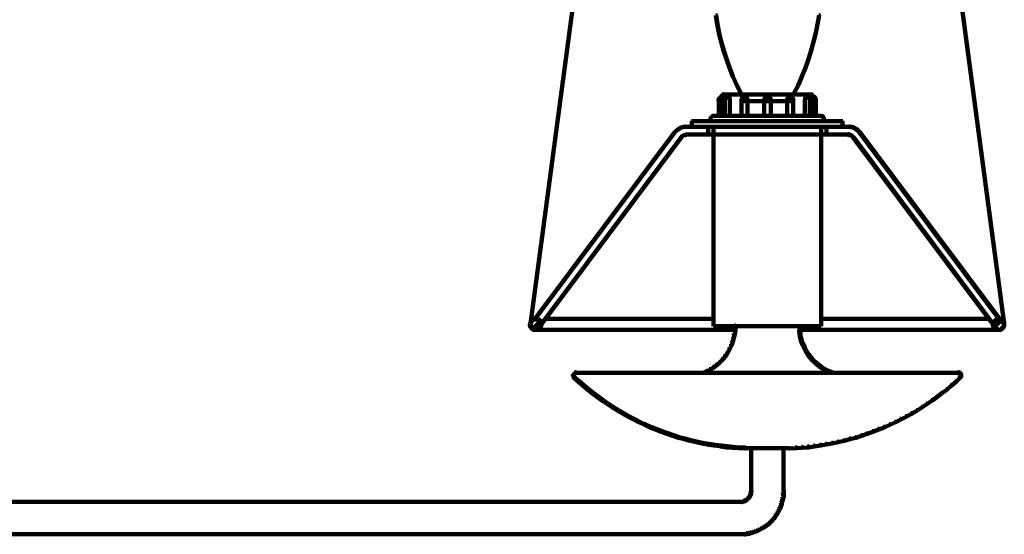
# Model space of a CAD drawing. Units: inches. Extents: x -14.7 to 19.6, y -26.1 to 37.6.
# Drawn here: x 8.2 to 19.6, y -26.1 to -20.1 of the extents above; entities that cross this region are included whole.
import ezdxf

# ---------------------------------------------------------------- set-up
doc = ezdxf.new("R2010")
doc.units = ezdxf.units.IN
doc.header["$MEASUREMENT"] = 0
doc.layers.add('Layer 1', color=7, linetype='Continuous')

# ---------------------------------------------------------------- blocks, each defined once
blk = doc.blocks.new('block 2')
at = {"layer": 'Layer 1', "color": 7, "lineweight": 158, "true_color": 0xffffff}
for points in [[(15.333, -14.247), (15.336, -14.247), (15.336, -14.249), (14.087, -23.616), (14.085, -23.616), (14.085, -23.613)], [(18.331, -14.247), (18.333, -14.247), (19.582, -23.613), (19.582, -23.616), (19.579, -23.616), (18.331, -14.249)], [(16.235, -20.031), (16.238, -20.031), (16.255, -20.136), (16.255, -20.139), (16.252, -20.139), (16.235, -20.033)], [(17.432, -20.031), (17.434, -20.031), (17.434, -20.033), (17.415, -20.139), (17.412, -20.139), (17.412, -20.136)], [(16.252, -20.136), (16.255, -20.136), (16.274, -20.236), (16.274, -20.239), (16.271, -20.239), (16.252, -20.139)], [(17.412, -20.136), (17.415, -20.136), (17.415, -20.139), (17.395, -20.239), (17.393, -20.239), (17.393, -20.236)], [(16.271, -20.236), (16.274, -20.236), (16.299, -20.339), (16.299, -20.341), (16.296, -20.341), (16.271, -20.239)], [(17.393, -20.236), (17.395, -20.236), (17.395, -20.239), (17.37, -20.341), (17.368, -20.341), (17.368, -20.339)], [(16.296, -20.339), (16.299, -20.339), (16.327, -20.441), (16.327, -20.444), (16.324, -20.444), (16.296, -20.341)], [(16.324, -20.441), (16.327, -20.441), (16.36, -20.541), (16.36, -20.544), (16.358, -20.544), (16.324, -20.444)], [(17.34, -20.441), (17.343, -20.441), (17.343, -20.444), (17.309, -20.544), (17.307, -20.544), (17.307, -20.541)], [(17.368, -20.339), (17.37, -20.339), (17.37, -20.341), (17.343, -20.444), (17.34, -20.444), (17.34, -20.441)], [(16.358, -20.541), (16.36, -20.541), (16.396, -20.641), (16.396, -20.644), (16.394, -20.644), (16.358, -20.544)], [(17.307, -20.541), (17.309, -20.541), (17.309, -20.544), (17.276, -20.644), (17.273, -20.644), (17.273, -20.641)], [(16.394, -20.641), (16.396, -20.641), (16.435, -20.741), (16.435, -20.744), (16.432, -20.744), (16.394, -20.644)], [(17.273, -20.641), (17.276, -20.641), (17.276, -20.644), (17.234, -20.744), (17.232, -20.744), (17.232, -20.741)], [(16.432, -20.741), (16.435, -20.741), (16.477, -20.838), (16.477, -20.841), (16.474, -20.841), (16.432, -20.744)], [(17.232, -20.741), (17.234, -20.741), (17.234, -20.744), (17.193, -20.841), (17.19, -20.841), (17.19, -20.838)], [(16.474, -20.838), (16.477, -20.838), (16.524, -20.933), (16.524, -20.935), (16.521, -20.935), (16.474, -20.841)], [(17.19, -20.838), (17.193, -20.838), (17.193, -20.841), (17.146, -20.935), (17.143, -20.935), (17.143, -20.933)], [(16.269, -21.002), (16.274, -21.002), (16.274, -21.008), (16.271, -21.016), (16.266, -21.016), (16.266, -21.01)], [(16.274, -20.991), (16.277, -20.991), (16.277, -20.994), (16.271, -20.999), (16.269, -20.999), (16.269, -20.996)], [(16.269, -21.01), (16.269, -21.204)], [(16.271, -20.996), (16.271, -21.008)], [(16.277, -20.983), (16.282, -20.983), (16.282, -20.988), (16.28, -20.996), (16.274, -20.996), (16.274, -20.991)], [(16.282, -20.98), (16.285, -20.98), (16.285, -20.983), (16.28, -20.985), (16.277, -20.985), (16.277, -20.983)], [(16.291, -20.977), (16.296, -20.977), (16.296, -20.983), (16.288, -20.985), (16.282, -20.985), (16.282, -20.98)], [(16.296, -20.974), (16.299, -20.974), (16.299, -20.977), (16.294, -20.98), (16.291, -20.98), (16.291, -20.977)], [(16.305, -20.971), (16.31, -20.971), (16.31, -20.977), (16.302, -20.98), (16.296, -20.98), (16.296, -20.974)], [(16.31, -20.955), (16.313, -20.955), (16.313, -20.958), (16.307, -20.966), (16.305, -20.966), (16.305, -20.963)], [(16.307, -20.963), (16.307, -20.977)], [(16.309, -20.974), (16.309, -20.977)], [(16.309, -20.974), (16.309, -21.166)], [(16.319, -20.949), (16.321, -20.949), (16.321, -20.952), (16.313, -20.958), (16.31, -20.958), (16.31, -20.955)], [(16.319, -20.952), (16.332, -20.952)], [(16.327, -20.952), (16.835, -20.952)], [(16.343, -20.999), (16.346, -20.999), (16.346, -21.002), (16.343, -21.008), (16.341, -21.008), (16.341, -21.005)], [(16.342, -21.005), (16.342, -21.016)], [(16.342, -21.013), (16.342, -21.204)], [(16.346, -20.994), (16.349, -20.994), (16.349, -20.996), (16.346, -21.002), (16.343, -21.002), (16.343, -20.999)], [(16.349, -20.985), (16.352, -20.985), (16.352, -20.988), (16.349, -20.996), (16.346, -20.996), (16.346, -20.994)], [(16.358, -20.983), (16.36, -20.983), (16.36, -20.985), (16.352, -20.988), (16.349, -20.988), (16.349, -20.985)], [(16.363, -20.98), (16.366, -20.98), (16.366, -20.983), (16.36, -20.985), (16.358, -20.985), (16.358, -20.983)], [(16.369, -20.977), (16.371, -20.977), (16.371, -20.98), (16.366, -20.983), (16.363, -20.983), (16.363, -20.98)], [(16.377, -20.974), (16.38, -20.974), (16.38, -20.977), (16.371, -20.98), (16.369, -20.98), (16.369, -20.977)], [(16.377, -20.974), (16.38, -20.974), (16.382, -20.977), (16.382, -20.98), (16.38, -20.98), (16.377, -20.977)], [(16.38, -20.977), (16.382, -20.977), (16.388, -20.98), (16.388, -20.983), (16.385, -20.983), (16.38, -20.98)], [(16.385, -20.98), (16.388, -20.98), (16.391, -20.983), (16.391, -20.985), (16.388, -20.985), (16.385, -20.983)], [(16.388, -20.983), (16.391, -20.983), (16.394, -20.985), (16.394, -20.988), (16.391, -20.988), (16.388, -20.985)], [(16.391, -20.985), (16.394, -20.985), (16.396, -20.999), (16.396, -21.002), (16.394, -21.002), (16.391, -20.988)], [(16.394, -20.999), (16.396, -20.999), (16.399, -21.013), (16.399, -21.016), (16.396, -21.016), (16.394, -21.002)], [(16.398, -21.013), (16.398, -21.204)], [(16.521, -20.933), (16.524, -20.933), (16.574, -21.03), (16.574, -21.032), (16.571, -21.032), (16.521, -20.935)], [(16.535, -20.999), (16.538, -20.999), (16.538, -21.002), (16.535, -21.008), (16.532, -21.008), (16.532, -21.005)], [(16.534, -21.005), (16.534, -21.016)], [(16.534, -21.013), (16.534, -21.204)], [(16.538, -20.994), (16.541, -20.994), (16.541, -20.996), (16.538, -21.002), (16.535, -21.002), (16.535, -20.999)], [(16.543, -20.985), (16.546, -20.985), (16.546, -20.988), (16.541, -20.996), (16.538, -20.996), (16.538, -20.994)], [(16.549, -20.983), (16.552, -20.983), (16.552, -20.985), (16.546, -20.988), (16.543, -20.988), (16.543, -20.985)], [(16.555, -20.98), (16.557, -20.98), (16.557, -20.983), (16.552, -20.985), (16.549, -20.985), (16.549, -20.983)], [(16.563, -20.977), (16.566, -20.977), (16.566, -20.98), (16.557, -20.983), (16.555, -20.983), (16.555, -20.98)], [(16.568, -20.974), (16.571, -20.974), (16.571, -20.977), (16.566, -20.98), (16.563, -20.98), (16.563, -20.977)], [(16.568, -20.974), (16.571, -20.974), (16.58, -20.977), (16.58, -20.98), (16.577, -20.98), (16.568, -20.977)], [(16.577, -20.977), (16.58, -20.977), (16.585, -20.98), (16.585, -20.983), (16.582, -20.983), (16.577, -20.98)], [(16.582, -20.98), (16.585, -20.98), (16.591, -20.983), (16.591, -20.985), (16.588, -20.985), (16.582, -20.983)], [(16.588, -20.983), (16.591, -20.983), (16.593, -20.985), (16.593, -20.988), (16.591, -20.988), (16.588, -20.985)], [(16.591, -20.985), (16.593, -20.985), (16.599, -20.994), (16.599, -20.996), (16.596, -20.996), (16.591, -20.988)], [(16.596, -20.994), (16.599, -20.994), (16.602, -20.999), (16.602, -21.002), (16.599, -21.002), (16.596, -20.996)], [(16.599, -20.999), (16.602, -20.999), (16.604, -21.005), (16.604, -21.008), (16.602, -21.008), (16.599, -21.002)], [(16.603, -21.005), (16.603, -21.016)], [(16.603, -21.013), (16.603, -21.204)], [(16.799, -20.999), (16.802, -20.999), (16.802, -21.002), (16.799, -21.008), (16.796, -21.008), (16.796, -21.005)], [(16.797, -21.005), (16.797, -21.016)], [(16.797, -21.013), (16.797, -21.204)], [(16.802, -20.994), (16.804, -20.994), (16.804, -20.996), (16.802, -21.002), (16.799, -21.002), (16.799, -20.999)], [(16.804, -20.985), (16.807, -20.985), (16.807, -20.988), (16.804, -20.996), (16.802, -20.996), (16.802, -20.994)], [(16.813, -20.983), (16.815, -20.983), (16.815, -20.985), (16.807, -20.988), (16.804, -20.988), (16.804, -20.985)], [(16.818, -20.98), (16.821, -20.98), (16.821, -20.983), (16.815, -20.985), (16.813, -20.985), (16.813, -20.983)], [(16.824, -20.977), (16.826, -20.977), (16.826, -20.98), (16.821, -20.983), (16.818, -20.983), (16.818, -20.98)], [(16.832, -20.974), (16.835, -20.974), (16.835, -20.977), (16.826, -20.98), (16.824, -20.98), (16.824, -20.977)], [(16.829, -20.952), (17.337, -20.952)], [(16.832, -20.974), (16.835, -20.974), (16.843, -20.977), (16.843, -20.98), (16.84, -20.98), (16.832, -20.977)], [(16.84, -20.977), (16.843, -20.977), (16.849, -20.98), (16.849, -20.983), (16.846, -20.983), (16.84, -20.98)], [(16.846, -20.98), (16.849, -20.98), (16.857, -20.983), (16.857, -20.985), (16.854, -20.985), (16.846, -20.983)], [(16.854, -20.983), (16.857, -20.983), (16.863, -20.985), (16.863, -20.988), (16.86, -20.988), (16.854, -20.985)], [(16.86, -20.985), (16.863, -20.985), (16.865, -20.994), (16.865, -20.996), (16.863, -20.996), (16.86, -20.988)], [(16.863, -20.994), (16.865, -20.994), (16.871, -20.999), (16.871, -21.002), (16.868, -21.002), (16.863, -20.996)], [(16.868, -21.005), (16.871, -21.005), (16.874, -21.013), (16.874, -21.016), (16.871, -21.016), (16.868, -21.008)], [(16.869, -20.999), (16.869, -21.008)], [(16.872, -21.013), (16.872, -21.204)], [(17.065, -21.005), (17.068, -21.005), (17.068, -21.008), (17.065, -21.016), (17.062, -21.016), (17.062, -21.013)], [(17.064, -21.013), (17.064, -21.204)], [(17.068, -20.994), (17.071, -20.994), (17.071, -20.996), (17.068, -21.002), (17.065, -21.002), (17.065, -20.999)], [(17.066, -20.999), (17.066, -21.008)], [(17.073, -20.985), (17.076, -20.985), (17.076, -20.988), (17.071, -20.996), (17.068, -20.996), (17.068, -20.994)], [(17.076, -20.983), (17.079, -20.983), (17.079, -20.985), (17.076, -20.988), (17.073, -20.988), (17.073, -20.985)], [(17.082, -20.98), (17.085, -20.98), (17.085, -20.983), (17.079, -20.985), (17.076, -20.985), (17.076, -20.983)], [(17.09, -20.977), (17.093, -20.977), (17.093, -20.98), (17.085, -20.983), (17.082, -20.983), (17.082, -20.98)], [(17.096, -20.974), (17.098, -20.974), (17.098, -20.977), (17.093, -20.98), (17.09, -20.98), (17.09, -20.977)], [(17.143, -20.933), (17.146, -20.933), (17.146, -20.935), (17.096, -21.032), (17.093, -21.032), (17.093, -21.03)], [(17.096, -20.974), (17.098, -20.974), (17.107, -20.977), (17.107, -20.98), (17.104, -20.98), (17.096, -20.977)], [(17.104, -20.977), (17.107, -20.977), (17.112, -20.98), (17.112, -20.983), (17.11, -20.983), (17.104, -20.98)], [(17.11, -20.98), (17.112, -20.98), (17.118, -20.983), (17.118, -20.985), (17.115, -20.985), (17.11, -20.983)], [(17.115, -20.983), (17.118, -20.983), (17.123, -20.985), (17.123, -20.988), (17.121, -20.988), (17.115, -20.985)], [(17.121, -20.985), (17.123, -20.985), (17.129, -20.994), (17.129, -20.996), (17.126, -20.996), (17.121, -20.988)], [(17.126, -20.994), (17.129, -20.994), (17.132, -20.999), (17.132, -21.002), (17.129, -21.002), (17.126, -20.996)], [(17.129, -20.999), (17.132, -20.999), (17.134, -21.005), (17.134, -21.008), (17.132, -21.008), (17.129, -21.002)], [(17.133, -21.005), (17.133, -21.016)], [(17.133, -21.013), (17.133, -21.204)], [(17.271, -20.999), (17.273, -20.999), (17.273, -21.002), (17.271, -21.016), (17.268, -21.016), (17.268, -21.013)], [(17.269, -21.013), (17.269, -21.204)], [(17.273, -20.985), (17.276, -20.985), (17.276, -20.988), (17.273, -21.002), (17.271, -21.002), (17.271, -20.999)], [(17.276, -20.983), (17.279, -20.983), (17.279, -20.985), (17.276, -20.988), (17.273, -20.988), (17.273, -20.985)], [(17.282, -20.98), (17.284, -20.98), (17.284, -20.983), (17.279, -20.985), (17.276, -20.985), (17.276, -20.983)], [(17.284, -20.977), (17.287, -20.977), (17.287, -20.98), (17.284, -20.983), (17.282, -20.983), (17.282, -20.98)], [(17.287, -20.974), (17.29, -20.974), (17.29, -20.977), (17.287, -20.98), (17.284, -20.98), (17.284, -20.977)], [(17.287, -20.974), (17.29, -20.974), (17.298, -20.977), (17.298, -20.98), (17.296, -20.98), (17.287, -20.977)], [(17.296, -20.977), (17.298, -20.977), (17.304, -20.98), (17.304, -20.983), (17.301, -20.983), (17.296, -20.98)], [(17.301, -20.98), (17.304, -20.98), (17.312, -20.983), (17.312, -20.985), (17.309, -20.985), (17.301, -20.983)], [(17.309, -20.983), (17.312, -20.983), (17.318, -20.985), (17.318, -20.988), (17.315, -20.988), (17.309, -20.985)], [(17.315, -20.985), (17.318, -20.985), (17.321, -20.994), (17.321, -20.996), (17.318, -20.996), (17.315, -20.988)], [(17.318, -20.994), (17.321, -20.994), (17.326, -20.999), (17.326, -21.002), (17.323, -21.002), (17.318, -20.996)], [(17.323, -21.005), (17.326, -21.005), (17.329, -21.013), (17.329, -21.016), (17.326, -21.016), (17.323, -21.008)], [(17.325, -20.999), (17.325, -21.008)], [(17.328, -21.013), (17.328, -21.204)], [(17.332, -20.952), (17.346, -20.952)], [(17.34, -20.949), (17.343, -20.949), (17.351, -20.955), (17.351, -20.958), (17.348, -20.958), (17.34, -20.952)], [(17.348, -20.955), (17.351, -20.955), (17.357, -20.963), (17.357, -20.966), (17.354, -20.966), (17.348, -20.958)], [(17.354, -20.963), (17.359, -20.963), (17.362, -20.971), (17.362, -20.977), (17.357, -20.977), (17.354, -20.968)], [(17.354, -20.971), (17.359, -20.971), (17.368, -20.974), (17.368, -20.98), (17.362, -20.98), (17.354, -20.977)], [(17.358, -20.974), (17.358, -21.166)], [(17.359, -20.971), (17.359, -20.977)], [(17.362, -20.974), (17.365, -20.974), (17.37, -20.977), (17.37, -20.98), (17.368, -20.98), (17.362, -20.977)], [(17.368, -20.977), (17.373, -20.977), (17.381, -20.98), (17.381, -20.985), (17.376, -20.985), (17.368, -20.983)], [(17.376, -20.98), (17.379, -20.98), (17.384, -20.983), (17.384, -20.985), (17.381, -20.985), (17.376, -20.983)], [(17.381, -20.983), (17.384, -20.983), (17.39, -20.991), (17.39, -20.994), (17.387, -20.994), (17.381, -20.985)], [(17.387, -20.991), (17.39, -20.991), (17.393, -20.996), (17.393, -20.999), (17.39, -20.999), (17.387, -20.994)], [(17.39, -20.996), (17.393, -20.996), (17.395, -21.002), (17.395, -21.005), (17.393, -21.005), (17.39, -20.999)], [(17.395, -21.002), (17.395, -21.016)], [(17.395, -21.01), (17.395, -21.204)], [(16.571, -21.031), (16.835, -21.031)], [(16.832, -21.031), (17.096, -21.031)], [(16.177, -21.218), (16.18, -21.218), (16.18, -21.221), (16.177, -21.227), (16.174, -21.227), (16.174, -21.224)], [(16.174, -21.235), (16.177, -21.235), (16.18, -21.241), (16.18, -21.243), (16.177, -21.243), (16.174, -21.238)], [(16.18, -21.213), (16.183, -21.213), (16.183, -21.216), (16.18, -21.221), (16.177, -21.221), (16.177, -21.218)], [(16.177, -21.224), (16.177, -21.235)], [(16.177, -21.229), (16.177, -21.241)], [(16.177, -21.241), (16.18, -21.241), (16.183, -21.246), (16.183, -21.249), (16.18, -21.249), (16.177, -21.243)], [(16.183, -21.207), (16.185, -21.207), (16.185, -21.21), (16.183, -21.216), (16.18, -21.216), (16.18, -21.213)], [(16.188, -21.204), (16.191, -21.204), (16.191, -21.207), (16.185, -21.21), (16.183, -21.21), (16.183, -21.207)], [(16.194, -21.202), (16.196, -21.202), (16.196, -21.204), (16.191, -21.207), (16.188, -21.207), (16.188, -21.204)], [(16.199, -21.199), (16.202, -21.199), (16.202, -21.202), (16.196, -21.204), (16.194, -21.204), (16.194, -21.202)], [(16.199, -21.202), (16.21, -21.202)], [(16.205, -21.202), (16.835, -21.202)], [(16.277, -21.199), (16.28, -21.199), (16.28, -21.202), (16.274, -21.204), (16.271, -21.204), (16.271, -21.202)], [(16.277, -21.2), (16.288, -21.2)], [(16.291, -21.193), (16.294, -21.193), (16.294, -21.196), (16.288, -21.202), (16.285, -21.202), (16.285, -21.199)], [(16.296, -21.191), (16.299, -21.191), (16.299, -21.193), (16.294, -21.196), (16.291, -21.196), (16.291, -21.193)], [(16.302, -21.185), (16.305, -21.185), (16.305, -21.188), (16.299, -21.193), (16.296, -21.193), (16.296, -21.191)], [(16.305, -21.177), (16.307, -21.177), (16.307, -21.18), (16.305, -21.188), (16.302, -21.188), (16.302, -21.185)], [(16.307, -21.171), (16.31, -21.171), (16.31, -21.174), (16.307, -21.18), (16.305, -21.18), (16.305, -21.177)], [(16.309, -21.163), (16.309, -21.174)], [(16.829, -21.202), (17.459, -21.202)], [(17.357, -21.171), (17.359, -21.171), (17.362, -21.177), (17.362, -21.18), (17.359, -21.18), (17.357, -21.174)], [(17.358, -21.163), (17.358, -21.174)], [(17.359, -21.177), (17.362, -21.177), (17.365, -21.185), (17.365, -21.188), (17.362, -21.188), (17.359, -21.18)], [(17.362, -21.185), (17.365, -21.185), (17.37, -21.191), (17.37, -21.193), (17.368, -21.193), (17.362, -21.188)], [(17.368, -21.191), (17.37, -21.191), (17.376, -21.193), (17.376, -21.196), (17.373, -21.196), (17.368, -21.193)], [(17.373, -21.193), (17.376, -21.193), (17.381, -21.199), (17.381, -21.202), (17.379, -21.202), (17.373, -21.196)], [(17.379, -21.2), (17.39, -21.2)], [(17.387, -21.199), (17.39, -21.199), (17.395, -21.202), (17.395, -21.204), (17.393, -21.204), (17.387, -21.202)], [(17.454, -21.202), (17.465, -21.202)], [(17.459, -21.199), (17.462, -21.199), (17.468, -21.202), (17.468, -21.204), (17.465, -21.204), (17.459, -21.202)], [(17.465, -21.202), (17.468, -21.202), (17.473, -21.204), (17.473, -21.207), (17.47, -21.207), (17.465, -21.204)], [(17.47, -21.204), (17.473, -21.204), (17.479, -21.207), (17.479, -21.21), (17.476, -21.21), (17.47, -21.207)], [(17.476, -21.207), (17.479, -21.207), (17.481, -21.213), (17.481, -21.216), (17.479, -21.216), (17.476, -21.21)], [(17.479, -21.213), (17.481, -21.213), (17.484, -21.218), (17.484, -21.221), (17.481, -21.221), (17.479, -21.216)], [(17.481, -21.241), (17.484, -21.241), (17.484, -21.243), (17.481, -21.249), (17.479, -21.249), (17.479, -21.246)], [(17.481, -21.218), (17.484, -21.218), (17.487, -21.224), (17.487, -21.227), (17.484, -21.227), (17.481, -21.221)], [(17.484, -21.235), (17.487, -21.235), (17.487, -21.238), (17.484, -21.243), (17.481, -21.243), (17.481, -21.241)], [(17.487, -21.224), (17.487, -21.235)], [(17.487, -21.229), (17.487, -21.241)], [(15.8, -21.351), (15.802, -21.351), (15.802, -21.354), (15.786, -21.366), (15.783, -21.366), (15.783, -21.363)], [(15.816, -21.341), (15.819, -21.341), (15.819, -21.343), (15.802, -21.354), (15.8, -21.354), (15.8, -21.351)], [(15.833, -21.332), (15.836, -21.332), (15.836, -21.335), (15.819, -21.343), (15.816, -21.343), (15.816, -21.341)], [(15.852, -21.327), (15.858, -21.327), (15.858, -21.332), (15.838, -21.338), (15.833, -21.338), (15.833, -21.332)], [(15.872, -21.324), (15.877, -21.324), (15.877, -21.329), (15.858, -21.332), (15.852, -21.332), (15.852, -21.327)], [(15.872, -21.327), (15.897, -21.327)], [(15.891, -21.327), (16.149, -21.327)], [(15.955, -21.263), (16.21, -21.263)], [(15.958, -21.26), (15.958, -21.329)], [(16.144, -21.327), (17.523, -21.327)], [(16.147, -21.324), (16.147, -21.421)], [(16.18, -21.246), (16.183, -21.246), (16.185, -21.252), (16.185, -21.254), (16.183, -21.254), (16.18, -21.249)], [(16.183, -21.252), (16.185, -21.252), (16.191, -21.254), (16.191, -21.257), (16.188, -21.257), (16.183, -21.254)], [(16.188, -21.254), (16.191, -21.254), (16.196, -21.257), (16.196, -21.26), (16.194, -21.26), (16.188, -21.257)], [(16.194, -21.257), (16.196, -21.257), (16.202, -21.26), (16.202, -21.263), (16.199, -21.263), (16.194, -21.26)], [(16.199, -21.263), (16.21, -21.263)], [(16.205, -21.263), (17.459, -21.263)], [(16.208, -21.324), (16.208, -21.421)], [(17.454, -21.263), (17.709, -21.263)], [(17.454, -21.263), (17.465, -21.263)], [(17.457, -21.324), (17.457, -21.421)], [(17.465, -21.257), (17.468, -21.257), (17.468, -21.26), (17.462, -21.263), (17.459, -21.263), (17.459, -21.26)], [(17.47, -21.254), (17.473, -21.254), (17.473, -21.257), (17.468, -21.26), (17.465, -21.26), (17.465, -21.257)], [(17.476, -21.252), (17.479, -21.252), (17.479, -21.254), (17.473, -21.257), (17.47, -21.257), (17.47, -21.254)], [(17.479, -21.246), (17.481, -21.246), (17.481, -21.249), (17.479, -21.254), (17.476, -21.254), (17.476, -21.252)], [(17.518, -21.327), (17.773, -21.327)], [(17.52, -21.324), (17.52, -21.421)], [(17.706, -21.26), (17.706, -21.329)], [(17.767, -21.327), (17.792, -21.327)], [(17.787, -21.324), (17.792, -21.324), (17.812, -21.327), (17.812, -21.332), (17.806, -21.332), (17.787, -21.329)], [(17.806, -21.327), (17.812, -21.327), (17.831, -21.332), (17.831, -21.338), (17.825, -21.338), (17.806, -21.332)], [(17.825, -21.332), (17.828, -21.332), (17.845, -21.341), (17.845, -21.343), (17.842, -21.343), (17.825, -21.335)], [(17.842, -21.341), (17.845, -21.341), (17.862, -21.351), (17.862, -21.354), (17.859, -21.354), (17.842, -21.343)], [(17.859, -21.351), (17.862, -21.351), (17.878, -21.363), (17.878, -21.366), (17.876, -21.366), (17.859, -21.354)], [(15.755, -21.391), (15.758, -21.391), (15.758, -21.393), (14.137, -23.561), (14.134, -23.561), (14.134, -23.558)], [(15.83, -21.449), (15.833, -21.449), (15.833, -21.451), (14.209, -23.622), (14.207, -23.622), (14.207, -23.619)], [(15.769, -21.377), (15.772, -21.377), (15.772, -21.379), (15.758, -21.393), (15.755, -21.393), (15.755, -21.391)], [(15.783, -21.363), (15.786, -21.363), (15.786, -21.366), (15.772, -21.379), (15.769, -21.379), (15.769, -21.377)], [(15.844, -21.435), (15.847, -21.435), (15.847, -21.438), (15.833, -21.451), (15.83, -21.451), (15.83, -21.449)], [(15.858, -21.424), (15.861, -21.424), (15.861, -21.426), (15.847, -21.438), (15.844, -21.438), (15.844, -21.435)], [(15.875, -21.418), (15.88, -21.418), (15.88, -21.424), (15.863, -21.429), (15.858, -21.429), (15.858, -21.424)], [(15.891, -21.415), (15.897, -21.415), (15.897, -21.421), (15.88, -21.424), (15.875, -21.424), (15.875, -21.418)], [(15.891, -21.418), (16.149, -21.418)], [(16.144, -21.418), (17.523, -21.418)], [(16.208, -21.415), (16.208, -23.644)], [(17.457, -21.415), (17.457, -23.644)], [(17.518, -21.418), (17.773, -21.418)], [(17.767, -21.415), (17.773, -21.415), (17.789, -21.418), (17.789, -21.424), (17.784, -21.424), (17.767, -21.421)], [(17.784, -21.418), (17.789, -21.418), (17.806, -21.424), (17.806, -21.429), (17.801, -21.429), (17.784, -21.424)], [(17.801, -21.424), (17.803, -21.424), (17.82, -21.435), (17.82, -21.438), (17.817, -21.438), (17.801, -21.426)], [(17.817, -21.435), (17.82, -21.435), (17.831, -21.449), (17.831, -21.451), (17.828, -21.451), (17.817, -21.438)], [(17.828, -21.449), (17.831, -21.449), (19.455, -23.619), (19.455, -23.622), (19.452, -23.622), (17.828, -21.451)], [(17.876, -21.363), (17.878, -21.363), (17.892, -21.377), (17.892, -21.379), (17.889, -21.379), (17.876, -21.366)], [(17.889, -21.377), (17.892, -21.377), (17.906, -21.391), (17.906, -21.393), (17.903, -21.393), (17.889, -21.379)], [(17.903, -21.391), (17.906, -21.391), (19.527, -23.558), (19.527, -23.561), (19.524, -23.561), (17.903, -21.393)], [(16.209, -23.35), (16.209, -23.353)], [(17.458, -23.35), (17.458, -23.353)], [(14.082, -23.605), (14.09, -23.605), (14.09, -23.613), (14.087, -23.624), (14.079, -23.624), (14.079, -23.616)], [(14.079, -23.616), (14.087, -23.616), (14.09, -23.627), (14.09, -23.636), (14.082, -23.636), (14.079, -23.624)], [(14.079, -23.622), (14.087, -23.622), (14.09, -23.636), (14.09, -23.644), (14.082, -23.644), (14.079, -23.63)], [(14.085, -23.592), (14.093, -23.592), (14.093, -23.599), (14.09, -23.613), (14.082, -23.613), (14.082, -23.605)], [(14.082, -23.627), (14.09, -23.627), (14.093, -23.641), (14.093, -23.65), (14.085, -23.65), (14.082, -23.636)], [(14.082, -23.636), (14.09, -23.636), (14.096, -23.647), (14.096, -23.655), (14.087, -23.655), (14.082, -23.644)], [(14.09, -23.58), (14.099, -23.58), (14.099, -23.589), (14.093, -23.599), (14.085, -23.599), (14.085, -23.592)], [(14.085, -23.608), (14.085, -23.633)], [(14.085, -23.641), (14.093, -23.641), (14.099, -23.65), (14.099, -23.658), (14.09, -23.658), (14.085, -23.65)], [(14.099, -23.572), (14.107, -23.572), (14.107, -23.58), (14.099, -23.589), (14.09, -23.589), (14.09, -23.58)], [(14.107, -23.564), (14.115, -23.564), (14.115, -23.572), (14.107, -23.58), (14.099, -23.58), (14.099, -23.572)], [(14.118, -23.558), (14.126, -23.558), (14.126, -23.566), (14.115, -23.572), (14.107, -23.572), (14.107, -23.564)], [(14.193, -23.583), (14.195, -23.583), (14.195, -23.586), (14.112, -23.672), (14.109, -23.672), (14.109, -23.669)], [(14.129, -23.555), (14.137, -23.555), (14.137, -23.564), (14.126, -23.566), (14.118, -23.566), (14.118, -23.558)], [(14.143, -23.552), (14.151, -23.552), (14.151, -23.561), (14.137, -23.564), (14.129, -23.564), (14.129, -23.555)], [(14.143, -23.552), (14.151, -23.552), (14.162, -23.555), (14.162, -23.564), (14.154, -23.564), (14.143, -23.561)], [(14.154, -23.555), (14.162, -23.555), (14.173, -23.558), (14.173, -23.566), (14.165, -23.566), (14.154, -23.564)], [(14.165, -23.558), (14.173, -23.558), (14.184, -23.564), (14.184, -23.572), (14.176, -23.572), (14.165, -23.566)], [(14.176, -23.564), (14.184, -23.564), (14.193, -23.572), (14.193, -23.58), (14.184, -23.58), (14.176, -23.572)], [(14.184, -23.572), (14.193, -23.572), (14.201, -23.58), (14.201, -23.589), (14.193, -23.589), (14.184, -23.58)], [(14.193, -23.58), (14.201, -23.58), (14.207, -23.592), (14.207, -23.599), (14.198, -23.599), (14.193, -23.589)], [(14.198, -23.641), (14.207, -23.641), (14.207, -23.65), (14.201, -23.658), (14.193, -23.658), (14.193, -23.65)], [(14.198, -23.592), (14.207, -23.592), (14.212, -23.605), (14.212, -23.613), (14.204, -23.613), (14.198, -23.599)], [(14.204, -23.627), (14.212, -23.627), (14.212, -23.636), (14.207, -23.65), (14.198, -23.65), (14.198, -23.641)], [(14.209, -23.605), (14.209, -23.627)], [(14.209, -23.616), (14.209, -23.639)], [(14.254, -23.558), (16.21, -23.558)], [(16.208, -23.643), (17.459, -23.643)], [(16.455, -23.636), (16.466, -23.636), (16.466, -23.647), (16.463, -23.694), (16.452, -23.694), (16.452, -23.683)], [(17.207, -23.636), (17.207, -23.694)], [(17.454, -23.558), (19.413, -23.558)], [(19.452, -23.605), (19.46, -23.605), (19.46, -23.613), (19.457, -23.624), (19.449, -23.624), (19.449, -23.616)], [(19.449, -23.616), (19.457, -23.616), (19.46, -23.627), (19.46, -23.636), (19.452, -23.636), (19.449, -23.624)], [(19.455, -23.592), (19.463, -23.592), (19.463, -23.599), (19.46, -23.613), (19.452, -23.613), (19.452, -23.605)], [(19.452, -23.627), (19.46, -23.627), (19.463, -23.641), (19.463, -23.65), (19.455, -23.65), (19.452, -23.636)], [(19.46, -23.58), (19.468, -23.58), (19.468, -23.589), (19.463, -23.599), (19.455, -23.599), (19.455, -23.592)], [(19.455, -23.641), (19.463, -23.641), (19.468, -23.65), (19.468, -23.658), (19.46, -23.658), (19.455, -23.65)], [(19.468, -23.572), (19.477, -23.572), (19.477, -23.58), (19.468, -23.589), (19.46, -23.589), (19.46, -23.58)], [(19.546, -23.572), (19.549, -23.572), (19.549, -23.574), (19.468, -23.652), (19.466, -23.652), (19.466, -23.65)], [(19.477, -23.564), (19.485, -23.564), (19.485, -23.572), (19.477, -23.58), (19.468, -23.58), (19.468, -23.572)], [(19.488, -23.558), (19.496, -23.558), (19.496, -23.566), (19.485, -23.572), (19.477, -23.572), (19.477, -23.564)], [(19.499, -23.555), (19.507, -23.555), (19.507, -23.564), (19.496, -23.566), (19.488, -23.566), (19.488, -23.558)], [(19.513, -23.552), (19.521, -23.552), (19.521, -23.561), (19.507, -23.564), (19.499, -23.564), (19.499, -23.555)], [(19.513, -23.552), (19.521, -23.552), (19.532, -23.555), (19.532, -23.564), (19.524, -23.564), (19.513, -23.561)], [(19.524, -23.555), (19.532, -23.555), (19.544, -23.558), (19.544, -23.566), (19.535, -23.566), (19.524, -23.564)], [(19.535, -23.558), (19.544, -23.558), (19.555, -23.564), (19.555, -23.572), (19.546, -23.572), (19.535, -23.566)], [(19.546, -23.564), (19.555, -23.564), (19.563, -23.572), (19.563, -23.58), (19.555, -23.58), (19.546, -23.572)], [(19.555, -23.572), (19.563, -23.572), (19.571, -23.58), (19.571, -23.589), (19.563, -23.589), (19.555, -23.58)], [(19.563, -23.58), (19.571, -23.58), (19.577, -23.592), (19.577, -23.599), (19.568, -23.599), (19.563, -23.589)], [(19.568, -23.641), (19.577, -23.641), (19.577, -23.65), (19.571, -23.658), (19.563, -23.658), (19.563, -23.65)], [(19.571, -23.636), (19.579, -23.636), (19.579, -23.644), (19.574, -23.655), (19.566, -23.655), (19.566, -23.647)], [(19.568, -23.592), (19.577, -23.592), (19.582, -23.605), (19.582, -23.613), (19.574, -23.613), (19.568, -23.599)], [(19.574, -23.627), (19.582, -23.627), (19.582, -23.636), (19.577, -23.65), (19.568, -23.65), (19.568, -23.641)], [(19.574, -23.622), (19.582, -23.622), (19.582, -23.63), (19.579, -23.644), (19.571, -23.644), (19.571, -23.636)], [(19.579, -23.605), (19.579, -23.627)], [(19.579, -23.608), (19.579, -23.633)], [(19.579, -23.616), (19.579, -23.639)], [(14.087, -23.647), (14.096, -23.647), (14.104, -23.658), (14.104, -23.666), (14.096, -23.666), (14.087, -23.655)], [(14.09, -23.65), (14.099, -23.65), (14.107, -23.661), (14.107, -23.669), (14.099, -23.669), (14.09, -23.658)], [(14.096, -23.658), (14.104, -23.658), (14.112, -23.666), (14.112, -23.674), (14.104, -23.674), (14.096, -23.666)], [(14.099, -23.661), (14.107, -23.661), (14.115, -23.669), (14.115, -23.677), (14.107, -23.677), (14.099, -23.669)], [(14.104, -23.666), (14.112, -23.666), (14.123, -23.672), (14.123, -23.68), (14.115, -23.68), (14.104, -23.674)], [(14.107, -23.669), (14.115, -23.669), (14.126, -23.674), (14.126, -23.683), (14.118, -23.683), (14.107, -23.677)], [(14.115, -23.672), (14.123, -23.672), (14.137, -23.677), (14.137, -23.686), (14.129, -23.686), (14.115, -23.68)], [(14.118, -23.674), (14.126, -23.674), (14.137, -23.677), (14.137, -23.686), (14.129, -23.686), (14.118, -23.683)], [(14.129, -23.683), (14.154, -23.683)], [(14.129, -23.683), (14.154, -23.683)], [(14.143, -23.683), (14.165, -23.683)], [(14.146, -23.683), (16.46, -23.683)], [(14.165, -23.674), (14.173, -23.674), (14.173, -23.683), (14.162, -23.686), (14.154, -23.686), (14.154, -23.677)], [(14.176, -23.669), (14.184, -23.669), (14.184, -23.677), (14.173, -23.683), (14.165, -23.683), (14.165, -23.674)], [(14.184, -23.661), (14.193, -23.661), (14.193, -23.669), (14.184, -23.677), (14.176, -23.677), (14.176, -23.669)], [(14.193, -23.65), (14.201, -23.65), (14.201, -23.658), (14.193, -23.669), (14.184, -23.669), (14.184, -23.661)], [(16.446, -23.727), (16.455, -23.727), (16.455, -23.736), (16.446, -23.777), (16.438, -23.777), (16.438, -23.769)], [(16.452, -23.683), (16.463, -23.683), (16.463, -23.694), (16.457, -23.738), (16.446, -23.738), (16.446, -23.727)], [(17.201, -23.683), (17.212, -23.683), (17.218, -23.727), (17.218, -23.738), (17.207, -23.738), (17.201, -23.694)], [(17.204, -23.683), (19.521, -23.683)], [(17.207, -23.727), (17.215, -23.727), (17.223, -23.769), (17.223, -23.777), (17.215, -23.777), (17.207, -23.736)], [(19.46, -23.65), (19.468, -23.65), (19.477, -23.661), (19.477, -23.669), (19.468, -23.669), (19.46, -23.658)], [(19.468, -23.661), (19.477, -23.661), (19.485, -23.669), (19.485, -23.677), (19.477, -23.677), (19.468, -23.669)], [(19.477, -23.669), (19.485, -23.669), (19.496, -23.674), (19.496, -23.683), (19.488, -23.683), (19.477, -23.677)], [(19.488, -23.674), (19.496, -23.674), (19.507, -23.677), (19.507, -23.686), (19.499, -23.686), (19.488, -23.683)], [(19.499, -23.683), (19.524, -23.683)], [(19.513, -23.683), (19.535, -23.683)], [(19.513, -23.683), (19.535, -23.683)], [(19.538, -23.672), (19.546, -23.672), (19.546, -23.68), (19.532, -23.686), (19.524, -23.686), (19.524, -23.677)], [(19.535, -23.674), (19.544, -23.674), (19.544, -23.683), (19.532, -23.686), (19.524, -23.686), (19.524, -23.677)], [(19.546, -23.669), (19.555, -23.669), (19.555, -23.677), (19.544, -23.683), (19.535, -23.683), (19.535, -23.674)], [(19.549, -23.666), (19.557, -23.666), (19.557, -23.674), (19.546, -23.68), (19.538, -23.68), (19.538, -23.672)], [(19.555, -23.661), (19.563, -23.661), (19.563, -23.669), (19.555, -23.677), (19.546, -23.677), (19.546, -23.669)], [(19.557, -23.658), (19.566, -23.658), (19.566, -23.666), (19.557, -23.674), (19.549, -23.674), (19.549, -23.666)], [(19.563, -23.65), (19.571, -23.65), (19.571, -23.658), (19.563, -23.669), (19.555, -23.669), (19.555, -23.661)], [(19.566, -23.647), (19.574, -23.647), (19.574, -23.655), (19.566, -23.666), (19.557, -23.666), (19.557, -23.658)], [(16.413, -23.852), (16.421, -23.852), (16.421, -23.86), (16.402, -23.899), (16.394, -23.899), (16.394, -23.891)], [(16.427, -23.811), (16.435, -23.811), (16.435, -23.819), (16.421, -23.86), (16.413, -23.86), (16.413, -23.852)], [(16.438, -23.769), (16.446, -23.769), (16.446, -23.777), (16.435, -23.819), (16.427, -23.819), (16.427, -23.811)], [(17.215, -23.769), (17.223, -23.769), (17.234, -23.811), (17.234, -23.819), (17.226, -23.819), (17.215, -23.777)], [(17.226, -23.811), (17.234, -23.811), (17.251, -23.852), (17.251, -23.86), (17.243, -23.86), (17.226, -23.819)], [(17.243, -23.852), (17.251, -23.852), (17.268, -23.891), (17.268, -23.899), (17.259, -23.899), (17.243, -23.86)], [(16.349, -23.966), (16.358, -23.966), (16.358, -23.974), (16.332, -24.01), (16.324, -24.01), (16.324, -24.002)], [(16.374, -23.93), (16.382, -23.93), (16.382, -23.938), (16.358, -23.974), (16.349, -23.974), (16.349, -23.966)], [(16.394, -23.891), (16.402, -23.891), (16.402, -23.899), (16.382, -23.938), (16.374, -23.938), (16.374, -23.93)], [(17.259, -23.891), (17.268, -23.891), (17.287, -23.93), (17.287, -23.938), (17.279, -23.938), (17.259, -23.899)], [(17.279, -23.93), (17.287, -23.93), (17.312, -23.966), (17.312, -23.974), (17.304, -23.974), (17.279, -23.938)], [(17.304, -23.966), (17.312, -23.966), (17.337, -24.002), (17.337, -24.01), (17.329, -24.01), (17.304, -23.974)], [(16.232, -24.091), (16.241, -24.091), (16.241, -24.099), (16.205, -24.127), (16.196, -24.127), (16.196, -24.119)], [(16.266, -24.063), (16.274, -24.063), (16.274, -24.071), (16.241, -24.099), (16.232, -24.099), (16.232, -24.091)], [(16.296, -24.032), (16.305, -24.032), (16.305, -24.041), (16.274, -24.071), (16.266, -24.071), (16.266, -24.063)], [(16.324, -24.002), (16.332, -24.002), (16.332, -24.01), (16.305, -24.041), (16.296, -24.041), (16.296, -24.032)], [(17.329, -24.002), (17.337, -24.002), (17.365, -24.032), (17.365, -24.041), (17.357, -24.041), (17.329, -24.01)], [(17.357, -24.032), (17.365, -24.032), (17.398, -24.063), (17.398, -24.071), (17.39, -24.071), (17.357, -24.041)], [(17.39, -24.063), (17.398, -24.063), (17.432, -24.091), (17.432, -24.099), (17.423, -24.099), (17.39, -24.071)], [(17.423, -24.091), (17.432, -24.091), (17.465, -24.119), (17.465, -24.127), (17.457, -24.127), (17.423, -24.099)], [(14.581, -24.199), (14.59, -24.199), (14.59, -24.207), (14.587, -24.216), (14.578, -24.216), (14.578, -24.207)], [(14.587, -24.191), (14.595, -24.191), (14.595, -24.199), (14.59, -24.207), (14.581, -24.207), (14.581, -24.199)], [(14.584, -24.207), (14.584, -24.227)], [(14.592, -24.183), (14.601, -24.183), (14.601, -24.191), (14.595, -24.199), (14.587, -24.199), (14.587, -24.191)], [(14.601, -24.18), (14.609, -24.18), (14.609, -24.188), (14.601, -24.191), (14.592, -24.191), (14.592, -24.183)], [(14.609, -24.177), (14.617, -24.177), (14.617, -24.185), (14.609, -24.188), (14.601, -24.188), (14.601, -24.18)], [(14.609, -24.183), (16.088, -24.183)], [(14.834, -24.184), (14.839, -24.184)], [(16.119, -24.16), (16.127, -24.16), (16.127, -24.168), (16.086, -24.185), (16.077, -24.185), (16.077, -24.177)], [(16.083, -24.184), (17.584, -24.184)], [(16.158, -24.141), (16.166, -24.141), (16.166, -24.149), (16.127, -24.168), (16.119, -24.168), (16.119, -24.16)], [(16.196, -24.119), (16.205, -24.119), (16.205, -24.127), (16.166, -24.149), (16.158, -24.149), (16.158, -24.141)], [(17.457, -24.119), (17.465, -24.119), (17.504, -24.141), (17.504, -24.149), (17.495, -24.149), (17.457, -24.127)], [(17.495, -24.141), (17.504, -24.141), (17.542, -24.16), (17.542, -24.168), (17.534, -24.168), (17.495, -24.149)], [(17.534, -24.16), (17.542, -24.16), (17.584, -24.177), (17.584, -24.185), (17.576, -24.185), (17.534, -24.168)], [(17.576, -24.183), (19.055, -24.183)], [(19.044, -24.177), (19.052, -24.177), (19.061, -24.18), (19.061, -24.188), (19.052, -24.188), (19.044, -24.185)], [(19.052, -24.18), (19.061, -24.18), (19.069, -24.183), (19.069, -24.191), (19.061, -24.191), (19.052, -24.188)], [(19.061, -24.183), (19.069, -24.183), (19.077, -24.191), (19.077, -24.199), (19.069, -24.199), (19.061, -24.191)], [(19.069, -24.191), (19.077, -24.191), (19.08, -24.199), (19.08, -24.207), (19.072, -24.207), (19.069, -24.199)], [(19.072, -24.199), (19.08, -24.199), (19.083, -24.207), (19.083, -24.216), (19.075, -24.216), (19.072, -24.207)], [(19.08, -24.207), (19.08, -24.227)], [(14.578, -24.216), (14.587, -24.216), (14.592, -24.224), (14.592, -24.232), (14.584, -24.232), (14.578, -24.224)], [(14.584, -24.224), (14.592, -24.224), (14.598, -24.232), (14.598, -24.241), (14.59, -24.241), (14.584, -24.232)], [(14.59, -24.232), (14.598, -24.232), (14.651, -24.28), (14.651, -24.288), (14.642, -24.288), (14.59, -24.241)], [(14.642, -24.28), (14.651, -24.28), (14.703, -24.327), (14.703, -24.335), (14.695, -24.335), (14.642, -24.288)], [(14.695, -24.327), (14.703, -24.327), (14.759, -24.374), (14.759, -24.382), (14.751, -24.382), (14.695, -24.335)], [(18.958, -24.327), (18.966, -24.327), (18.966, -24.335), (18.914, -24.382), (18.905, -24.382), (18.905, -24.374)], [(19.014, -24.28), (19.022, -24.28), (19.022, -24.288), (18.966, -24.335), (18.958, -24.335), (18.958, -24.327)], [(19.063, -24.232), (19.072, -24.232), (19.072, -24.241), (19.022, -24.288), (19.014, -24.288), (19.014, -24.28)], [(19.072, -24.224), (19.08, -24.224), (19.08, -24.232), (19.072, -24.241), (19.063, -24.241), (19.063, -24.232)], [(19.075, -24.216), (19.083, -24.216), (19.083, -24.224), (19.08, -24.232), (19.072, -24.232), (19.072, -24.224)], [(14.751, -24.374), (14.759, -24.374), (14.814, -24.416), (14.814, -24.424), (14.806, -24.424), (14.751, -24.382)], [(14.806, -24.416), (14.814, -24.416), (14.87, -24.46), (14.87, -24.468), (14.862, -24.468), (14.806, -24.424)], [(18.847, -24.416), (18.855, -24.416), (18.855, -24.424), (18.8, -24.468), (18.792, -24.468), (18.792, -24.46)], [(18.905, -24.374), (18.914, -24.374), (18.914, -24.382), (18.855, -24.424), (18.847, -24.424), (18.847, -24.416)], [(14.862, -24.46), (14.87, -24.46), (14.928, -24.502), (14.928, -24.51), (14.92, -24.51), (14.862, -24.468)], [(14.92, -24.502), (14.928, -24.502), (14.986, -24.541), (14.986, -24.549), (14.978, -24.549), (14.92, -24.51)], [(14.978, -24.541), (14.986, -24.541), (15.045, -24.579), (15.045, -24.588), (15.036, -24.588), (14.978, -24.549)], [(18.675, -24.541), (18.683, -24.541), (18.683, -24.549), (18.625, -24.588), (18.616, -24.588), (18.616, -24.579)], [(18.733, -24.502), (18.741, -24.502), (18.741, -24.51), (18.683, -24.549), (18.675, -24.549), (18.675, -24.541)], [(18.792, -24.46), (18.8, -24.46), (18.8, -24.468), (18.741, -24.51), (18.733, -24.51), (18.733, -24.502)], [(15.036, -24.579), (15.045, -24.579), (15.106, -24.616), (15.106, -24.624), (15.098, -24.624), (15.036, -24.588)], [(15.098, -24.616), (15.106, -24.616), (15.167, -24.651), (15.167, -24.66), (15.159, -24.66), (15.098, -24.624)], [(15.159, -24.651), (15.167, -24.651), (15.228, -24.688), (15.228, -24.696), (15.22, -24.696), (15.159, -24.66)], [(18.497, -24.651), (18.506, -24.651), (18.506, -24.66), (18.442, -24.696), (18.433, -24.696), (18.433, -24.688)], [(18.558, -24.616), (18.567, -24.616), (18.567, -24.624), (18.506, -24.66), (18.497, -24.66), (18.497, -24.651)], [(18.616, -24.579), (18.625, -24.579), (18.625, -24.588), (18.567, -24.624), (18.558, -24.624), (18.558, -24.616)], [(15.22, -24.688), (15.228, -24.688), (15.289, -24.718), (15.289, -24.726), (15.281, -24.726), (15.22, -24.696)], [(15.281, -24.718), (15.289, -24.718), (15.353, -24.751), (15.353, -24.76), (15.345, -24.76), (15.281, -24.726)], [(15.345, -24.751), (15.353, -24.751), (15.417, -24.779), (15.417, -24.787), (15.408, -24.787), (15.345, -24.76)], [(15.408, -24.779), (15.417, -24.779), (15.481, -24.81), (15.481, -24.818), (15.472, -24.818), (15.408, -24.787)], [(18.245, -24.779), (18.253, -24.779), (18.253, -24.787), (18.189, -24.818), (18.181, -24.818), (18.181, -24.81)], [(18.309, -24.751), (18.317, -24.751), (18.317, -24.76), (18.253, -24.787), (18.245, -24.787), (18.245, -24.779)], [(18.372, -24.718), (18.381, -24.718), (18.381, -24.726), (18.317, -24.76), (18.309, -24.76), (18.309, -24.751)], [(18.433, -24.688), (18.442, -24.688), (18.442, -24.696), (18.381, -24.726), (18.372, -24.726), (18.372, -24.718)], [(15.472, -24.81), (15.481, -24.81), (15.544, -24.835), (15.544, -24.843), (15.536, -24.843), (15.472, -24.818)], [(15.536, -24.835), (15.544, -24.835), (15.611, -24.86), (15.611, -24.868), (15.603, -24.868), (15.536, -24.843)], [(15.603, -24.86), (15.611, -24.86), (15.678, -24.885), (15.678, -24.893), (15.669, -24.893), (15.603, -24.868)], [(15.669, -24.885), (15.678, -24.885), (15.744, -24.907), (15.744, -24.915), (15.736, -24.915), (15.669, -24.893)], [(17.984, -24.885), (17.992, -24.885), (17.992, -24.893), (17.925, -24.915), (17.917, -24.915), (17.917, -24.907)], [(18.05, -24.86), (18.059, -24.86), (18.059, -24.868), (17.992, -24.893), (17.984, -24.893), (17.984, -24.885)], [(18.117, -24.835), (18.125, -24.835), (18.125, -24.843), (18.059, -24.868), (18.05, -24.868), (18.05, -24.86)], [(18.181, -24.81), (18.189, -24.81), (18.189, -24.818), (18.125, -24.843), (18.117, -24.843), (18.117, -24.835)], [(15.736, -24.907), (15.744, -24.907), (15.811, -24.929), (15.811, -24.937), (15.802, -24.937), (15.736, -24.915)], [(15.802, -24.929), (15.811, -24.929), (15.877, -24.946), (15.877, -24.954), (15.869, -24.954), (15.802, -24.937)], [(15.869, -24.946), (15.877, -24.946), (15.947, -24.965), (15.947, -24.973), (15.938, -24.973), (15.869, -24.954)], [(15.938, -24.965), (15.947, -24.965), (16.016, -24.982), (16.016, -24.99), (16.008, -24.99), (15.938, -24.973)], [(16.008, -24.982), (16.016, -24.982), (16.083, -24.996), (16.083, -25.004), (16.074, -25.004), (16.008, -24.99)], [(16.074, -24.996), (16.083, -24.996), (16.152, -25.007), (16.152, -25.015), (16.144, -25.015), (16.074, -25.004)], [(16.144, -25.007), (16.155, -25.007), (16.227, -25.018), (16.227, -25.029), (16.216, -25.029), (16.144, -25.018)], [(17.509, -25.007), (17.518, -25.007), (17.518, -25.015), (17.448, -25.026), (17.44, -25.026), (17.44, -25.018)], [(17.578, -24.996), (17.587, -24.996), (17.587, -25.004), (17.518, -25.015), (17.509, -25.015), (17.509, -25.007)], [(17.648, -24.982), (17.656, -24.982), (17.656, -24.99), (17.587, -25.004), (17.578, -25.004), (17.578, -24.996)], [(17.715, -24.965), (17.723, -24.965), (17.723, -24.973), (17.656, -24.99), (17.648, -24.99), (17.648, -24.982)], [(17.784, -24.946), (17.792, -24.946), (17.792, -24.954), (17.723, -24.973), (17.715, -24.973), (17.715, -24.965)], [(17.851, -24.929), (17.859, -24.929), (17.859, -24.937), (17.792, -24.954), (17.784, -24.954), (17.784, -24.946)], [(17.917, -24.907), (17.925, -24.907), (17.925, -24.915), (17.859, -24.937), (17.851, -24.937), (17.851, -24.929)], [(16.216, -25.018), (16.224, -25.018), (16.294, -25.029), (16.294, -25.037), (16.285, -25.037), (16.216, -25.026)], [(16.285, -25.029), (16.296, -25.029), (16.366, -25.037), (16.366, -25.049), (16.355, -25.049), (16.285, -25.04)], [(16.355, -25.037), (16.366, -25.037), (16.438, -25.043), (16.438, -25.054), (16.427, -25.054), (16.355, -25.049)], [(16.427, -25.043), (16.438, -25.043), (16.507, -25.049), (16.507, -25.059), (16.496, -25.059), (16.427, -25.054)], [(16.496, -25.049), (16.507, -25.049), (16.58, -25.051), (16.58, -25.062), (16.568, -25.062), (16.496, -25.059)], [(16.568, -25.057), (16.652, -25.057)], [(16.641, -25.057), (17.026, -25.057)], [(16.646, -25.051), (16.646, -25.562)], [(17.015, -25.057), (17.096, -25.057)], [(17.021, -25.051), (17.021, -25.562)], [(17.157, -25.049), (17.168, -25.049), (17.168, -25.059), (17.096, -25.062), (17.085, -25.062), (17.085, -25.051)], [(17.229, -25.043), (17.24, -25.043), (17.24, -25.054), (17.168, -25.059), (17.157, -25.059), (17.157, -25.049)], [(17.298, -25.037), (17.309, -25.037), (17.309, -25.049), (17.24, -25.054), (17.229, -25.054), (17.229, -25.043)], [(17.368, -25.029), (17.379, -25.029), (17.379, -25.04), (17.309, -25.049), (17.298, -25.049), (17.298, -25.037)], [(17.44, -25.018), (17.451, -25.018), (17.451, -25.029), (17.379, -25.04), (17.368, -25.04), (17.368, -25.029)], [(16.638, -25.576), (16.646, -25.576), (16.646, -25.584), (16.643, -25.598), (16.635, -25.598), (16.635, -25.59)], [(16.641, -25.551), (16.649, -25.551), (16.649, -25.559), (16.646, -25.573), (16.638, -25.573), (16.638, -25.565)], [(16.643, -25.565), (16.643, -25.587)], [(17.015, -25.551), (17.026, -25.551), (17.026, -25.562), (17.024, -25.587), (17.012, -25.587), (17.012, -25.576)], [(17.018, -25.576), (17.018, -25.612)], [(2.639, -25.681), (16.529, -25.681)], [(2.639, -25.681), (16.529, -25.681)], [(16.516, -25.681), (16.538, -25.681)], [(16.527, -25.681), (16.549, -25.681)], [(16.552, -25.67), (16.56, -25.67), (16.56, -25.678), (16.546, -25.684), (16.538, -25.684), (16.538, -25.675)], [(16.563, -25.667), (16.571, -25.667), (16.571, -25.675), (16.56, -25.678), (16.552, -25.678), (16.552, -25.67)], [(16.574, -25.662), (16.582, -25.662), (16.582, -25.67), (16.571, -25.675), (16.563, -25.675), (16.563, -25.667)], [(16.585, -25.656), (16.593, -25.656), (16.593, -25.664), (16.582, -25.67), (16.574, -25.67), (16.574, -25.662)], [(16.593, -25.648), (16.602, -25.648), (16.602, -25.656), (16.593, -25.664), (16.585, -25.664), (16.585, -25.656)], [(16.602, -25.64), (16.61, -25.64), (16.61, -25.648), (16.602, -25.656), (16.593, -25.656), (16.593, -25.648)], [(16.61, -25.631), (16.618, -25.631), (16.618, -25.64), (16.61, -25.648), (16.602, -25.648), (16.602, -25.64)], [(16.618, -25.62), (16.627, -25.62), (16.627, -25.628), (16.618, -25.64), (16.61, -25.64), (16.61, -25.631)], [(16.624, -25.612), (16.632, -25.612), (16.632, -25.62), (16.627, -25.628), (16.618, -25.628), (16.618, -25.62)], [(16.629, -25.601), (16.638, -25.601), (16.638, -25.609), (16.632, -25.62), (16.624, -25.62), (16.624, -25.612)], [(16.635, -25.59), (16.643, -25.59), (16.643, -25.598), (16.638, -25.609), (16.629, -25.609), (16.629, -25.601)], [(16.993, -25.698), (17.001, -25.698), (17.001, -25.706), (16.993, -25.728), (16.985, -25.728), (16.985, -25.72)], [(16.998, -25.673), (17.007, -25.673), (17.007, -25.681), (17.001, -25.706), (16.993, -25.706), (16.993, -25.698)], [(17.004, -25.65), (17.012, -25.65), (17.012, -25.659), (17.007, -25.681), (16.998, -25.681), (16.998, -25.673)], [(17.01, -25.626), (17.018, -25.626), (17.018, -25.634), (17.012, -25.659), (17.004, -25.659), (17.004, -25.65)], [(17.012, -25.601), (17.024, -25.601), (17.024, -25.612), (17.021, -25.637), (17.01, -25.637), (17.01, -25.626)], [(16.943, -25.809), (16.951, -25.809), (16.951, -25.817), (16.937, -25.837), (16.929, -25.837), (16.929, -25.828)], [(16.954, -25.787), (16.963, -25.787), (16.963, -25.795), (16.951, -25.817), (16.943, -25.817), (16.943, -25.809)], [(16.965, -25.764), (16.974, -25.764), (16.974, -25.773), (16.963, -25.795), (16.954, -25.795), (16.954, -25.787)], [(16.976, -25.742), (16.985, -25.742), (16.985, -25.75), (16.974, -25.773), (16.965, -25.773), (16.965, -25.764)], [(16.985, -25.72), (16.993, -25.72), (16.993, -25.728), (16.985, -25.75), (16.976, -25.75), (16.976, -25.742)], [(16.849, -25.923), (16.857, -25.923), (16.857, -25.931), (16.84, -25.948), (16.832, -25.948), (16.832, -25.939)], [(16.868, -25.906), (16.876, -25.906), (16.876, -25.914), (16.857, -25.931), (16.849, -25.931), (16.849, -25.923)], [(16.885, -25.886), (16.893, -25.886), (16.893, -25.895), (16.876, -25.914), (16.868, -25.914), (16.868, -25.906)], [(16.901, -25.87), (16.91, -25.87), (16.91, -25.878), (16.893, -25.895), (16.885, -25.895), (16.885, -25.886)], [(16.915, -25.85), (16.924, -25.85), (16.924, -25.859), (16.91, -25.878), (16.901, -25.878), (16.901, -25.87)], [(16.929, -25.828), (16.937, -25.828), (16.937, -25.837), (16.924, -25.859), (16.915, -25.859), (16.915, -25.85)], [(16.613, -26.042), (16.624, -26.042), (16.624, -26.053), (16.599, -26.056), (16.588, -26.056), (16.588, -26.045)], [(16.635, -26.036), (16.643, -26.036), (16.643, -26.045), (16.621, -26.05), (16.613, -26.05), (16.613, -26.042)], [(16.66, -26.031), (16.668, -26.031), (16.668, -26.039), (16.643, -26.045), (16.635, -26.045), (16.635, -26.036)], [(16.682, -26.023), (16.69, -26.023), (16.69, -26.031), (16.668, -26.039), (16.66, -26.039), (16.66, -26.031)], [(16.704, -26.014), (16.713, -26.014), (16.713, -26.023), (16.69, -26.031), (16.682, -26.031), (16.682, -26.023)], [(16.726, -26.003), (16.735, -26.003), (16.735, -26.011), (16.713, -26.023), (16.704, -26.023), (16.704, -26.014)], [(16.749, -25.992), (16.757, -25.992), (16.757, -26), (16.735, -26.011), (16.726, -26.011), (16.726, -26.003)], [(16.771, -25.981), (16.779, -25.981), (16.779, -25.989), (16.757, -26), (16.749, -26), (16.749, -25.992)], [(16.79, -25.967), (16.799, -25.967), (16.799, -25.975), (16.779, -25.989), (16.771, -25.989), (16.771, -25.981)], [(16.813, -25.953), (16.821, -25.953), (16.821, -25.961), (16.799, -25.975), (16.79, -25.975), (16.79, -25.967)], [(16.832, -25.939), (16.84, -25.939), (16.84, -25.948), (16.821, -25.961), (16.813, -25.961), (16.813, -25.953)], [(-11.609, -26.056), (16.532, -26.056)], [(-11.609, -26.056), (16.532, -26.056)], [(16.516, -26.056), (16.552, -26.056)], [(16.541, -26.056), (16.574, -26.056)], [(16.588, -26.045), (16.596, -26.045), (16.596, -26.053), (16.571, -26.059), (16.563, -26.059), (16.563, -26.05)]]:
    blk.add_lwpolyline(points, dxfattribs=at)

msp = doc.modelspace()

# ---------------------------------------------------------------- block references
at = {"layer": 'Layer 1'}
msp.add_blockref('block 2', (0, 0), dxfattribs=at)

doc.saveas('drawing.dxf')
